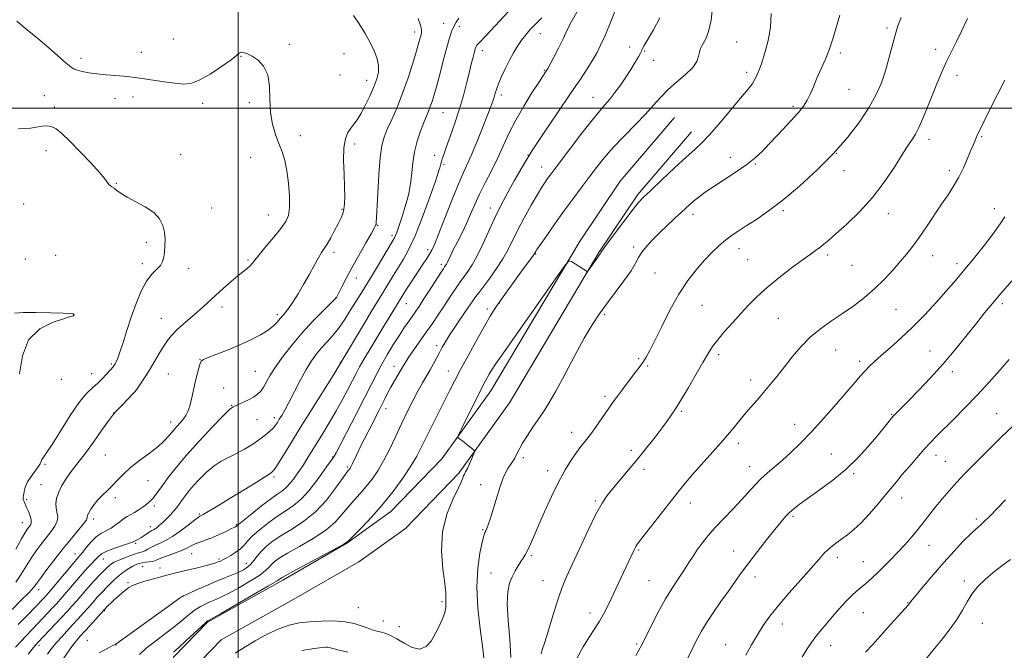
# Model space of a CAD drawing. Extents: x 2134800 to 2137700, y 322300 to 325200.
# Drawn here: x 2135413 to 2135805, y 323784 to 324035 of the extents above; entities that cross this region are included whole.
import ezdxf

# ---------------------------------------------------------------- set-up
doc = ezdxf.new("R2010")
doc.units = 0
doc.header["$MEASUREMENT"] = 0
for name, color, linetype, lineweight in [('DTM HARD BREAKLINE', 7, 'Continuous', 0), ('DTM SPOT ELEVATION', 2, 'Continuous', 13), ('GRID LINE', 7, 'Continuous', 0), ('INDEX CONTOUR', 41, 'Continuous', 13), ('INTERMEDIATE CONTOUR', 44, 'Continuous', 0)]:
    doc.layers.add(name, color=color, linetype=linetype, lineweight=lineweight)

msp = doc.modelspace()

# ---------------------------------------------------------------- linework, layer by layer
at = {"layer": 'DTM HARD BREAKLINE'}
for points in [[(2135450.84, 323733.25, 943.82), (2135463.21, 323758.74, 944.52), (2135474.21, 323781.59, 944.39), (2135487.72, 323795.55, 944.13), (2135517.67, 323812.34, 944.3), (2135543.15, 323826.98, 944.04), (2135560.63, 323839.55, 944.75), (2135580.9, 323860.48, 945.68), (2135600.39, 323887.62, 946.69), (2135635.9, 323947.29, 945.9), (2135651.78, 323970.95, 945.68), (2135673.45, 323996.29, 945.23)], [(2135458.76, 323729.41, 943.82), (2135471.13, 323754.91, 944.52), (2135481.52, 323776.49, 944.39), (2135493.15, 323788.5, 944.13), (2135522.01, 323804.69, 944.3), (2135547.92, 323819.57, 944.04), (2135566.41, 323832.86, 944.75), (2135587.67, 323854.82, 945.68), (2135607.76, 323882.79, 946.69), (2135643.34, 323942.58, 945.9), (2135658.8, 323965.62, 945.68), (2135680.14, 323990.57, 945.23)]]:
    msp.add_polyline3d(points, dxfattribs=at)
at = {"layer": 'DTM SPOT ELEVATION'}
for p in [(2135581.66, 324033.82, 931.29), (2135587.86, 324032.37, 932.31), (2135570.12, 324030.28, 929.51), (2135620.07, 324029.71, 936.72), (2135757.94, 324031.91, 949.7), (2135474.17, 324027.55, 927.39), (2135520.28, 324025.42, 926.24), (2135655.54, 324024.37, 941.44), (2135698.15, 324026.32, 945.13), (2135461.43, 324022.25, 926.9), (2135501.03, 324020.58, 925.94), (2135542.07, 324021.65, 927), (2135596.98, 324022.93, 934.52), (2135661.58, 324022.77, 942.14), (2135739.33, 324022.02, 948.33), (2135777.19, 324023.45, 951.48), (2135437.52, 324019.9, 926.54), (2135665.14, 324018.98, 942.64), (2135540.44, 324013.15, 926.62), (2135621.64, 324015.1, 937.87), (2135702.1, 324014.25, 945.49), (2135785.72, 324013.06, 952.58), (2135551.05, 324011.03, 927.36), (2135422.88, 324005.05, 924.5), (2135604.52, 324005.24, 936.41), (2135742.75, 324007.48, 948.9), (2135451.03, 324003.84, 925.18), (2135458.09, 324004.47, 925.31), (2135485.79, 324001.93, 925.46), (2135504.35, 324002.15, 925.69), (2135640.98, 324004.26, 941.22), (2135720.49, 324000.78, 947.69), (2135426.83, 324000.49, 924.29), (2135581.33, 323998.26, 932.91), (2135524.69, 323989.05, 926.53), (2135546.2, 323985.73, 928.45), (2135774.57, 323987.63, 952.51), (2135795.58, 323988.71, 954.16), (2135423.53, 323983.17, 923.54), (2135477.12, 323981.57, 924.55), (2135578.08, 323981.28, 933.34), (2135615.12, 323981.35, 940), (2135737.87, 323982.1, 950), (2135504.9, 323980.43, 925.27), (2135581.78, 323977.68, 934.27), (2135695.6, 323980.44, 947.38), (2135705.58, 323977.79, 948.13), (2135620.65, 323976.64, 941.29), (2135740.74, 323975.2, 950.56), (2135782.6, 323975.15, 953.61), (2135451.55, 323970.11, 924.08), (2135414.67, 323961.85, 923.16), (2135489.46, 323960.24, 924.68), (2135541.26, 323959.83, 927.84), (2135600.22, 323960.27, 939.42), (2135680.71, 323957.75, 948.51), (2135716.67, 323959.21, 950.28), (2135758.4, 323958.06, 952.67), (2135800.59, 323960.09, 955.38), (2135511.95, 323957.53, 925.18), (2135555.36, 323953.41, 930.09), (2135463.49, 323946.69, 923.71), (2135561.05, 323949.34, 931.62), (2135537.99, 323942.71, 928.41), (2135575.24, 323943.75, 935.55), (2135618.25, 323942.05, 944.1), (2135657.19, 323944.78, 947.63), (2135699.1, 323944.19, 950.6), (2135415.28, 323940.08, 922.39), (2135427.37, 323941.49, 922.55), (2135461.84, 323938.11, 923.69), (2135503.91, 323939.61, 925.8), (2135702.45, 323939.82, 950.95), (2135734.23, 323941.6, 952.35), (2135776.05, 323941.39, 954.69), (2135785.77, 323938.12, 955.56), (2135480.22, 323936.27, 924.39), (2135580.7, 323937.94, 937.61), (2135665.71, 323934.43, 949.1), (2135743.96, 323937.47, 952.85), (2135546.94, 323932.4, 930.65), (2135538.88, 323924.66, 929.98), (2135603.77, 323922.57, 944.05), (2135493.45, 323920.91, 926.56), (2135566.75, 323922.26, 936.81), (2135599.03, 323920.15, 943.6), (2135684.27, 323921.57, 950.86), (2135761.46, 323920, 954.94), (2135803.69, 323922.2, 958.37), (2135434.57, 323917.79, 921.99), (2135469.38, 323916.4, 925.08), (2135515.52, 323917.91, 927.64), (2135645.63, 323917.96, 948.29), (2135714.7, 323916.39, 953.03), (2135578.79, 323905.59, 941.56), (2135737.44, 323903.85, 954.85), (2135774.99, 323903.45, 957.17), (2135484.83, 323900.06, 927.97), (2135540.51, 323898.97, 933.91), (2135659.19, 323900.41, 949.78), (2135690.99, 323901.97, 952.38), (2135747.02, 323899.38, 955.61), (2135449.57, 323898.22, 923.82), (2135506.77, 323895.37, 929), (2135561.94, 323897.28, 939.39), (2135583.45, 323895.53, 943.27), (2135662.79, 323897.51, 950.22), (2135783.84, 323895.21, 958.46), (2135429.65, 323892.18, 922.57), (2135441.74, 323894.42, 923.24), (2135472.15, 323894.29, 927.07), (2135703.64, 323891.85, 953.46), (2135459.17, 323887.63, 925.99), (2135494.17, 323888.77, 928.99), (2135645.81, 323885.4, 949.64), (2135497.31, 323881.76, 929.93), (2135558.72, 323880.52, 940.58), (2135676.19, 323879.47, 952.23), (2135450.42, 323878.82, 925.98), (2135507.43, 323876.17, 930.9), (2135514.37, 323876.95, 931.55), (2135759.71, 323878.22, 957.89), (2135801.54, 323878.46, 961.18), (2135473.1, 323875.18, 927.44), (2135721.18, 323874.22, 955.3), (2135632.48, 323871.04, 949.39), (2135656.3, 323863.89, 951.53), (2135698.77, 323866.68, 954.45), (2135447.19, 323862.11, 927.13), (2135537.55, 323861.32, 937.89), (2135613.35, 323861.03, 948.37), (2135735.8, 323862.42, 957.11), (2135777.4, 323861.91, 960.59), (2135423.14, 323858.38, 924.21), (2135543.33, 323857.24, 939.75), (2135623.03, 323855.85, 949.43), (2135661.25, 323856.33, 952.49), (2135703.35, 323857.4, 955.3), (2135781.03, 323859.5, 961.07), (2135514.13, 323853.37, 934.27), (2135744.64, 323854.59, 958.23), (2135421.56, 323850.25, 925.03), (2135464.03, 323851.8, 928.82), (2135596.4, 323850.21, 947.36), (2135415.87, 323844.24, 924.25), (2135451.05, 323845.15, 928.31), (2135763.69, 323845, 960.66), (2135466.63, 323841.74, 930.42), (2135641.9, 323843.83, 951.78), (2135679.65, 323842.92, 954.62), (2135442.3, 323836.65, 928.38), (2135484.52, 323838.62, 933.82), (2135720.54, 323837.69, 958.26), (2135793.45, 323836.65, 963.67), (2135414.17, 323835.16, 923.22), (2135465.03, 323833.51, 931.46), (2135499.35, 323834.35, 935.89), (2135597.12, 323832.32, 947.85), (2135459.25, 323826.94, 932.2), (2135774.54, 323826.1, 962.74), (2135435.07, 323822.63, 929.33), (2135446.31, 323820.72, 932.73), (2135481.43, 323822.83, 936.75), (2135492.36, 323820.67, 937.73), (2135616.51, 323821.96, 950.24), (2135659.13, 323824.26, 954.17), (2135696.89, 323823.82, 957.2), (2135738.2, 323821.3, 960.48), (2135461.91, 323817.65, 936.87), (2135468.85, 323817.09, 937.29), (2135503.19, 323819.01, 939.3), (2135748.41, 323819.68, 961.19), (2135600.4, 323815.14, 949.22), (2135705.4, 323813.52, 958.6), (2135456.17, 323811.28, 937.77), (2135621.17, 323812.02, 951.21), (2135663.26, 323812.11, 955.06), (2135788.65, 323811.88, 965.63), (2135420.66, 323808.45, 928.57), (2135478.19, 323805.92, 940.03), (2135547.74, 323801.34, 945.07), (2135580.92, 323803.75, 945.75), (2135766.08, 323803.33, 963.91), (2135446.85, 323800.13, 938.15), (2135639.79, 323799.23, 953.46), (2135748.45, 323799.29, 962.88), (2135557.67, 323795.97, 945.19), (2135563.99, 323793.77, 945.23), (2135716.3, 323794.84, 960.62), (2135795.77, 323795.13, 966.88), (2135420.81, 323786.32, 934.44), (2135440.04, 323788.32, 939.24), (2135451.4, 323786.5, 940.04), (2135658.42, 323786.89, 955.8), (2135693.77, 323786.66, 959.2), (2135735.48, 323786.21, 962.74)]:
    msp.add_point(p, dxfattribs=at)
at = {"layer": 'GRID LINE', "flags": 128}
for points in [[(2135500, 322500), (2135500, 325000)], [(2135000, 324000), (2137500, 324000)]]:
    msp.add_lwpolyline(points, dxfattribs=at)
at = {"layer": 'INDEX CONTOUR', "flags": 128}
for points, elevation in [([(2135650.483, 324040.475), (2135648.042, 324034.462), (2135645.774, 324028.964), (2135644.049, 324025.045), (2135642.605, 324022.182), (2135641.02, 324019.454), (2135638.905, 324016.052), (2135636.011, 324011.593), (2135632.122, 324005.802), (2135627.19, 323998.609), (2135621.83, 323990.75), (2135616.829, 323983.159), (2135612.799, 323976.605), (2135609.695, 323971.177), (2135607.3, 323966.792), (2135605.386, 323963.261), (2135603.661, 323959.956), (2135601.817, 323956.141), (2135597.278, 323946.13), (2135594.971, 323941.344), (2135592.929, 323937.644), (2135591.232, 323934.999), (2135589.931, 323933.207), (2135589.014, 323932.008), (2135588.215, 323930.939), (2135587.206, 323929.479), (2135585.735, 323927.243), (2135583.87, 323924.378), (2135581.752, 323921.164), (2135579.5, 323917.829), (2135577.136, 323914.401), (2135574.656, 323910.857), (2135569.726, 323903.861), (2135567.811, 323901.089), (2135566.538, 323899.147), (2135565.634, 323897.648), (2135564.708, 323896.054), (2135562.037, 323891.512), (2135560.603, 323888.981), (2135559.332, 323886.592), (2135558.208, 323884.364), (2135557.165, 323882.261), (2135556.133, 323880.211), (2135551.954, 323872.055), (2135550.164, 323868.515), (2135548.489, 323865.128), (2135547.118, 323862.257), (2135545.303, 323858.352), (2135544.788, 323857.326), (2135544.441, 323856.739), (2135544.169, 323856.379), (2135543.826, 323855.967), (2135543.053, 323854.945), (2135538.689, 323848.85), (2135534.997, 323844.126), (2135530.679, 323839.496), (2135526.055, 323835.724), (2135521.487, 323832.724), (2135517.344, 323830.201), (2135513.918, 323827.903), (2135511.199, 323825.756), (2135509.097, 323823.73), (2135507.502, 323821.814), (2135506.217, 323820.071), (2135505.02, 323818.585), (2135503.698, 323817.396), (2135502.069, 323816.383), (2135499.954, 323815.379), (2135497.229, 323814.247), (2135493.985, 323812.946), (2135490.363, 323811.461), (2135486.572, 323809.822), (2135483.07, 323808.259), (2135478.875, 323806.365), (2135478.263, 323806.101), (2135478.104, 323806.045), (2135477.867, 323805.909), (2135476.667, 323805.07), (2135473.527, 323802.824), (2135451.255, 323786.78), (2135449.848, 323786.115), (2135448.425, 323785.427), (2135446.629, 323784.499), (2135444.736, 323783.408)], 940), ([(2135763.479, 324036.118), (2135762.232, 324032.724), (2135761.085, 324029.082), (2135759.897, 324024.691), (2135758.619, 324019.8), (2135757.228, 324014.845), (2135755.651, 324010.128), (2135753.627, 324005.419), (2135750.848, 324000.353), (2135747.064, 323994.661), (2135742.271, 323988.448), (2135736.525, 323981.91), (2135729.973, 323975.289), (2135723.124, 323968.999), (2135716.574, 323963.495), (2135710.822, 323959.121), (2135705.955, 323955.761), (2135701.957, 323953.187), (2135698.762, 323951.154), (2135696.092, 323949.363), (2135693.617, 323947.496), (2135691.052, 323945.281), (2135688.307, 323942.634), (2135685.333, 323939.513), (2135682.106, 323935.846), (2135678.682, 323931.441), (2135675.141, 323926.07), (2135671.596, 323919.721), (2135668.306, 323913.223), (2135665.564, 323907.616), (2135663.563, 323903.656), (2135662.074, 323900.973), (2135660.768, 323898.913), (2135659.367, 323896.917), (2135657.805, 323894.816), (2135652.33, 323887.593), (2135650.715, 323885.42), (2135649.454, 323883.679), (2135648.263, 323881.979), (2135644.676, 323876.802), (2135642.282, 323873.412), (2135639.962, 323870.234), (2135637.995, 323867.693), (2135636.229, 323865.468), (2135634.402, 323863.053), (2135632.304, 323860.006), (2135629.922, 323856.134), (2135627.292, 323851.306), (2135624.491, 323845.548), (2135621.746, 323839.508), (2135619.323, 323833.99), (2135617.422, 323829.63), (2135615.989, 323826.388), (2135614.902, 323824.06), (2135614.035, 323822.409), (2135613.231, 323821.089), (2135612.33, 323819.723), (2135611.221, 323818.012), (2135609.999, 323815.958), (2135608.81, 323813.64), (2135607.801, 323811.023), (2135607.127, 323807.615), (2135606.943, 323802.81), (2135607.309, 323796.28), (2135607.919, 323788.808), (2135608.371, 323781.456)], 950), ([(2135571.553, 324035.712), (2135572.438, 324032.974), (2135572.856, 324031.186), (2135572.876, 324030.081), (2135572.67, 324029.194), (2135572.355, 324028.05), (2135571.81, 324026.12), (2135570.857, 324022.863), (2135569.377, 324017.968), (2135567.477, 324012.043), (2135565.326, 324005.929), (2135563.098, 324000.343), (2135560.995, 323995.527), (2135559.232, 323991.602), (2135557.956, 323988.468), (2135557.069, 323985.143), (2135556.414, 323980.424), (2135555.863, 323973.624), (2135555.412, 323966.115), (2135554.81, 323954.377), (2135554.745, 323953.781), (2135554.599, 323953.321), (2135554.07, 323952.297), (2135552.809, 323950.068), (2135550.617, 323946.244), (2135547.885, 323941.447), (2135545.154, 323936.549), (2135542.874, 323932.298), (2135541.141, 323928.941), (2135538.976, 323924.672), (2135538.856, 323924.532), (2135538.227, 323923.898), (2135533.565, 323919.268), (2135529.627, 323915.234), (2135525.372, 323910.626), (2135521.343, 323905.884), (2135517.785, 323901.322), (2135514.874, 323897.223), (2135512.717, 323893.814), (2135509.959, 323888.992), (2135508.895, 323887.43), (2135507.685, 323886.206), (2135506.044, 323885.094), (2135503.824, 323883.933), (2135501.428, 323882.828), (2135499.393, 323881.946), (2135498.007, 323881.283), (2135496.54, 323880.136), (2135494.007, 323877.634), (2135489.769, 323873.22), (2135484.557, 323867.638), (2135479.446, 323861.952), (2135475.302, 323857.043), (2135472.161, 323853.053), (2135469.849, 323849.941), (2135466.981, 323845.979), (2135466.031, 323844.772), (2135465.15, 323843.833), (2135464.212, 323843.011), (2135463.102, 323842.16), (2135461.748, 323841.182), (2135460.245, 323840.158), (2135458.724, 323839.213), (2135455.873, 323837.655), (2135454.415, 323836.732), (2135452.842, 323835.538), (2135451.161, 323834.225), (2135449.393, 323833.014), (2135445.648, 323831.012), (2135443.658, 323829.609), (2135441.616, 323827.612), (2135439.706, 323825.386), (2135438.15, 323823.442), (2135437.04, 323822.085), (2135434.286, 323818.857), (2135424.622, 323807.32), (2135423.695, 323806.252), (2135423.049, 323805.546), (2135418.75, 323801.003), (2135416.956, 323799.144), (2135414.837, 323797.013), (2135412.447, 323794.674)], 930), ([(2135806.475, 323900.035), (2135802.792, 323895.808), (2135798.455, 323890.981), (2135793.754, 323885.92), (2135788.993, 323880.975), (2135784.518, 323876.446), (2135777.715, 323869.646), (2135775.219, 323867.075), (2135772.677, 323864.323), (2135769.723, 323860.992), (2135766.632, 323857.417), (2135763.836, 323854.123), (2135761.612, 323851.45), (2135757.283, 323846.175), (2135754.303, 323842.604), (2135750.935, 323838.715), (2135747.611, 323835.145), (2135744.681, 323832.378), (2135742.146, 323830.312), (2135739.929, 323828.693), (2135737.952, 323827.29), (2135736.157, 323825.943), (2135734.487, 323824.514), (2135732.818, 323822.821), (2135730.74, 323820.492), (2135727.773, 323817.112), (2135723.658, 323812.472), (2135719.015, 323807.205), (2135714.684, 323802.146), (2135711.298, 323797.913), (2135708.652, 323794.219), (2135706.332, 323790.561), (2135704.022, 323786.578), (2135701.796, 323782.498)], 960)]:
    msp.add_lwpolyline(points, dxfattribs=dict(at, elevation=elevation))
at = {"layer": 'INTERMEDIATE CONTOUR', "flags": 128}
for points, elevation in [([(2135688.681, 324041.218), (2135687.977, 324034.992), (2135686.969, 324030.53), (2135685.845, 324027.635), (2135684.829, 324025.796), (2135684.096, 324024.531), (2135683.613, 324023.471), (2135683.297, 324022.276), (2135682.997, 324020.668), (2135682.277, 324018.618), (2135680.63, 324016.158), (2135677.761, 324013.344), (2135674.207, 324010.329), (2135670.714, 324007.287), (2135667.797, 324004.311), (2135665.057, 324001.179), (2135661.863, 323997.584), (2135657.798, 323993.345), (2135653.303, 323988.774), (2135649.034, 323984.309), (2135645.474, 323980.26), (2135642.412, 323976.448), (2135639.466, 323972.566), (2135636.324, 323968.366), (2135632.967, 323963.829), (2135629.444, 323958.992), (2135625.871, 323953.995), (2135622.623, 323949.389), (2135620.137, 323945.825), (2135618.714, 323943.757), (2135618.102, 323942.833), (2135617.728, 323942.191), (2135617.052, 323941.209), (2135615.357, 323938.847), (2135612.377, 323934.741), (2135603.262, 323922.252), (2135602.628, 323921.305), (2135601.665, 323919.788), (2135600.129, 323917.246), (2135597.856, 323913.316), (2135594.807, 323907.877), (2135591.445, 323901.761), (2135588.358, 323896.036), (2135585.957, 323891.461), (2135583.956, 323887.531), (2135576.876, 323873.48), (2135574.551, 323868.8), (2135572.71, 323865.022), (2135570.965, 323861.646), (2135568.776, 323857.922), (2135565.727, 323853.305), (2135561.922, 323848.048), (2135557.591, 323842.606), (2135553.034, 323837.434), (2135548.825, 323832.987), (2135545.612, 323829.723), (2135543.684, 323827.851), (2135541.911, 323826.578), (2135538.807, 323824.865), (2135521.717, 323815.747), (2135518.614, 323814.066), (2135517.369, 323813.356), (2135517.072, 323813.135), (2135516.786, 323812.9), (2135515.47, 323812.07), (2135512.06, 323810.045), (2135506.016, 323806.523), (2135492.86, 323798.921), (2135488.093, 323796.199), (2135487.802, 323796.05), (2135487.602, 323795.923), (2135486.934, 323795.35), (2135485.342, 323793.89), (2135479.289, 323788.243), (2135476.308, 323785.496), (2135474.292, 323783.705)], 944), ([(2135545.792, 324036.806), (2135548.043, 324033.504), (2135550.373, 324029.697), (2135552.491, 324025.911), (2135554.147, 324022.563), (2135555.258, 324019.622), (2135555.782, 324016.948), (2135555.693, 324014.377), (2135555.03, 324011.66), (2135553.849, 324008.527), (2135552.241, 324004.851), (2135550.434, 324001.076), (2135548.689, 323997.789), (2135547.207, 323995.405), (2135545.931, 323993.655), (2135544.749, 323992.096), (2135543.596, 323990.287), (2135542.614, 323987.795), (2135541.996, 323984.188), (2135541.862, 323979.27), (2135542.038, 323973.79), (2135542.274, 323968.729), (2135542.365, 323964.849), (2135542.271, 323962.011), (2135541.991, 323959.857), (2135541.519, 323958.029), (2135540.788, 323956.192), (2135539.719, 323954.01), (2135538.294, 323951.295), (2135536.726, 323948.43), (2135535.286, 323945.935), (2135534.152, 323944.136), (2135533.116, 323942.551), (2135531.876, 323940.498), (2135530.206, 323937.486), (2135528.186, 323933.787), (2135525.975, 323929.865), (2135523.736, 323926.145), (2135521.651, 323922.897), (2135519.906, 323920.353), (2135518.619, 323918.639), (2135517.625, 323917.447), (2135516.689, 323916.365), (2135515.576, 323915.053), (2135514.042, 323913.492), (2135511.847, 323911.739), (2135508.813, 323909.849), (2135505.03, 323907.876), (2135500.653, 323905.869), (2135495.931, 323903.911), (2135491.49, 323902.178), (2135488.049, 323900.876), (2135486.1, 323900.092), (2135485.227, 323899.437), (2135484.785, 323898.409), (2135484.248, 323896.612), (2135483.575, 323894.103), (2135482.847, 323891.047), (2135481.412, 323884.311), (2135480.702, 323881.439), (2135479.973, 323879.339), (2135479.155, 323877.791), (2135478.166, 323876.45), (2135476.951, 323875.025), (2135475.557, 323873.448), (2135474.062, 323871.707), (2135472.475, 323869.785), (2135470.541, 323867.647), (2135467.94, 323865.257), (2135464.509, 323862.611), (2135460.706, 323859.833), (2135457.149, 323857.085), (2135454.298, 323854.499), (2135452.004, 323852.113), (2135449.965, 323849.936), (2135447.947, 323847.959), (2135445.986, 323846.092), (2135444.188, 323844.226), (2135442.649, 323842.309), (2135441.428, 323840.516), (2135440.574, 323839.085), (2135440.109, 323838.176), (2135439.94, 323837.665), (2135439.948, 323837.017), (2135439.614, 323836.298), (2135438.55, 323834.811), (2135436.49, 323832.283), (2135433.653, 323828.879), (2135430.38, 323824.878), (2135427.019, 323820.601), (2135423.942, 323816.549), (2135421.524, 323813.267), (2135419.947, 323811.071), (2135418.603, 323809.358), (2135416.686, 323807.299), (2135413.661, 323804.295), (2135410.067, 323800.672)], 928), ([(2135607.396, 324038.463), (2135603.768, 324034.632), (2135598.354, 324028.835), (2135595.569, 324025.893), (2135594.945, 324025.212), (2135594.648, 324024.841), (2135594.513, 324024.596), (2135594.394, 324024.28), (2135594.203, 324023.638), (2135593.868, 324022.403), (2135593.334, 324020.365), (2135592.614, 324017.538), (2135591.741, 324013.996), (2135590.725, 324009.807), (2135589.497, 324005.036), (2135587.971, 323999.744), (2135586.129, 323994.103), (2135584.246, 323988.735), (2135582.67, 323984.37), (2135581.655, 323981.527), (2135581.088, 323979.856), (2135580.765, 323978.796), (2135580.514, 323977.883), (2135580.111, 323976.328), (2135579.89, 323975.566), (2135579.329, 323973.882), (2135578.065, 323970.206), (2135575.876, 323963.943), (2135573.124, 323956.375), (2135570.318, 323949.256), (2135567.85, 323943.916), (2135565.683, 323940.005), (2135561.704, 323933.566), (2135558.3, 323927.952), (2135555.546, 323923.516), (2135553.362, 323919.928), (2135550.145, 323914.553), (2135540.537, 323898.337), (2135539.716, 323897.003), (2135537.643, 323893.684), (2135529.321, 323880.408), (2135524.651, 323872.912), (2135520.715, 323866.527), (2135515.589, 323858.158), (2135514.289, 323856.202), (2135513.01, 323854.957), (2135510.815, 323853.503), (2135507.068, 323851.163), (2135502.334, 323848.235), (2135497.476, 323845.254), (2135493.235, 323842.683), (2135489.844, 323840.654), (2135487.414, 323839.218), (2135485.979, 323838.386), (2135485.269, 323837.997), (2135484.649, 323837.705), (2135483.979, 323837.249), (2135482.518, 323836.129), (2135480.017, 323834.155), (2135476.903, 323831.773), (2135473.774, 323829.589), (2135471.105, 323828.059), (2135468.903, 323827.033), (2135467.054, 323826.211), (2135465.461, 323825.364), (2135464.091, 323824.556), (2135462.925, 323823.924), (2135461.896, 323823.541), (2135460.739, 323823.237), (2135459.14, 323822.779), (2135456.922, 323822.007), (2135454.453, 323821.056), (2135452.242, 323820.136), (2135450.669, 323819.399), (2135449.601, 323818.784), (2135448.785, 323818.173), (2135447.988, 323817.459), (2135447.085, 323816.57), (2135444.586, 323814.023), (2135442.967, 323812.337), (2135441.195, 323810.416), (2135439.345, 323808.309), (2135435.642, 323803.977), (2135433.855, 323801.934), (2135431.954, 323799.826), (2135429.732, 323797.423), (2135427.095, 323794.615), (2135420.485, 323787.633), (2135419.299, 323786.31), (2135418.085, 323784.835), (2135416.51, 323782.808)], 934), ([(2135620.621, 324036.01), (2135618.912, 324034.213), (2135617.45, 324032.747), (2135615.902, 324031.123), (2135614.261, 324029.239), (2135612.605, 324027.094), (2135610.992, 324024.685), (2135609.407, 324022.012), (2135607.816, 324019.075), (2135606.218, 324015.925), (2135604.739, 324012.811), (2135603.536, 324010.035), (2135602.714, 324007.81), (2135602.16, 324006.019), (2135601.71, 324004.454), (2135601.188, 324002.842), (2135600.377, 324000.623), (2135599.05, 323997.175), (2135597.089, 323992.165), (2135594.797, 323986.444), (2135592.587, 323981.157), (2135590.738, 323977.053), (2135588.998, 323973.29), (2135586.981, 323968.631), (2135584.454, 323962.305), (2135579.498, 323949.499), (2135577.958, 323945.722), (2135576.929, 323943.527), (2135576.014, 323941.945), (2135574.886, 323940.167), (2135573.496, 323938.033), (2135568.192, 323929.994), (2135566.632, 323927.602), (2135565.523, 323925.864), (2135562.891, 323921.588), (2135560.41, 323917.457), (2135558.301, 323913.982), (2135552.629, 323904.677), (2135550.062, 323900.374), (2135548.241, 323897.166), (2135546.853, 323894.54), (2135545.417, 323891.712), (2135543.553, 323888.093), (2135541.294, 323883.846), (2135538.78, 323879.327), (2135536.15, 323874.858), (2135533.553, 323870.608), (2135527.279, 323860.441), (2135525.88, 323858.209), (2135524.816, 323856.597), (2135523.923, 323855.326), (2135521.882, 323852.485), (2135520.593, 323850.814), (2135519.194, 323849.279), (2135517.672, 323848.007), (2135515.723, 323846.631), (2135512.97, 323844.655), (2135509.258, 323841.805), (2135505.317, 323838.672), (2135502.095, 323836.066), (2135499.404, 323833.836), (2135499.213, 323833.713), (2135498.641, 323833.412), (2135497.349, 323832.766), (2135495.136, 323831.685), (2135492.346, 323830.381), (2135489.453, 323829.142), (2135486.856, 323828.183), (2135484.641, 323827.433), (2135482.813, 323826.741), (2135481.308, 323825.984), (2135479.771, 323825.128), (2135477.774, 323824.162), (2135475.069, 323823.099), (2135469.59, 323821.136), (2135467.924, 323820.473), (2135466.836, 323820.027), (2135465.848, 323819.742), (2135464.595, 323819.558), (2135463.171, 323819.412), (2135461.784, 323819.234), (2135460.577, 323818.959), (2135459.418, 323818.522), (2135458.108, 323817.859), (2135456.501, 323816.917), (2135454.655, 323815.684), (2135452.683, 323814.161), (2135450.698, 323812.39), (2135448.827, 323810.559), (2135444.868, 323806.485), (2135443.92, 323805.459), (2135442.937, 323804.338), (2135440.337, 323801.339), (2135438.509, 323799.28), (2135436.39, 323796.935), (2135434.109, 323794.45), (2135429.66, 323789.66), (2135427.86, 323787.653), (2135426.509, 323786.023), (2135425.378, 323784.535), (2135424.15, 323782.875)], 936), ([(2135634.616, 324038.244), (2135632.456, 324034.543), (2135630.774, 324031.122), (2135629.15, 324027.631), (2135627.297, 324023.875), (2135625.439, 324020.284), (2135623.93, 324017.449), (2135623.022, 324015.775), (2135622.558, 324014.963), (2135622.28, 324014.534), (2135621.084, 324012.754), (2135619.429, 324010.25), (2135616.735, 324006.11), (2135613.468, 324000.87), (2135610.264, 323995.291), (2135607.599, 323989.98), (2135603.048, 323980.001), (2135600.598, 323975.075), (2135598.113, 323970.272), (2135595.847, 323965.76), (2135593.973, 323961.65), (2135592.339, 323957.825), (2135590.71, 323954.109), (2135588.929, 323950.403), (2135587.15, 323946.907), (2135585.606, 323943.9), (2135584.47, 323941.591), (2135583.138, 323938.751), (2135582.728, 323937.967), (2135582.423, 323937.47), (2135582.004, 323936.89), (2135581.507, 323936.139), (2135580.346, 323934.338), (2135575.85, 323927.311), (2135573.548, 323923.738), (2135571.849, 323921.147), (2135570.561, 323919.246), (2135567.876, 323915.425), (2135566.123, 323912.885), (2135564.066, 323909.791), (2135561.739, 323906.133), (2135559.322, 323902.164), (2135557.037, 323898.205), (2135555.001, 323894.409), (2135552.889, 323890.26), (2135550.271, 323885.074), (2135546.918, 323878.525), (2135538.848, 323862.949), (2135537.979, 323861.372), (2135537.331, 323860.404), (2135535.038, 323857.294), (2135533.187, 323854.732), (2135530.825, 323851.437), (2135528.063, 323847.855), (2135525.048, 323844.549), (2135521.897, 323841.913), (2135518.61, 323839.683), (2135515.157, 323837.428), (2135511.585, 323834.847), (2135508.228, 323832.16), (2135505.493, 323829.714), (2135503.632, 323827.764), (2135502.263, 323826.19), (2135500.846, 323824.774), (2135498.998, 323823.365), (2135496.96, 323822.055), (2135495.13, 323821.001), (2135493.809, 323820.31), (2135492.913, 323819.896), (2135491.648, 323819.38), (2135490.743, 323819.07), (2135489.191, 323818.625), (2135486.76, 323817.997), (2135483.718, 323817.243), (2135477.274, 323815.666), (2135474.061, 323814.865), (2135470.615, 323813.984), (2135466.852, 323812.988), (2135463.174, 323811.954), (2135460.1, 323810.984), (2135457.988, 323810.139), (2135456.537, 323809.321), (2135455.281, 323808.39), (2135453.856, 323807.247), (2135452.305, 323805.949), (2135450.773, 323804.599), (2135449.392, 323803.297), (2135448.249, 323802.159), (2135446.526, 323800.368), (2135440.913, 323794.135), (2135437.16, 323790.011), (2135435.89, 323788.559), (2135434.652, 323786.999), (2135433.217, 323785.027), (2135430.216, 323780.762)], 938), ([(2135667.567, 324035.922), (2135664.99, 324031.15), (2135661.381, 324024.977), (2135660.724, 324023.773), (2135660.449, 324023.167), (2135660.244, 324022.65), (2135659.873, 324021.861), (2135659.117, 324020.476), (2135657.822, 324018.275), (2135656.082, 324015.458), (2135654.053, 324012.324), (2135651.89, 324009.161), (2135649.732, 324006.186), (2135647.717, 324003.603), (2135645.866, 324001.436), (2135643.731, 323998.983), (2135640.743, 323995.361), (2135636.6, 323990.07), (2135632.05, 323984.121), (2135625.504, 323975.46), (2135623.97, 323973.407), (2135622.954, 323972.015), (2135621.958, 323970.6), (2135620.685, 323968.637), (2135618.89, 323965.658), (2135616.444, 323961.395), (2135613.699, 323956.438), (2135611.13, 323951.586), (2135607.211, 323943.754), (2135605.164, 323940.095), (2135602.644, 323936.181), (2135599.981, 323932.387), (2135597.656, 323929.245), (2135596.024, 323927.127), (2135594.923, 323925.738), (2135594.064, 323924.621), (2135593.174, 323923.353), (2135590.497, 323919.37), (2135586.129, 323912.961), (2135584.006, 323909.762), (2135582.349, 323907.119), (2135581.056, 323904.892), (2135579.92, 323902.807), (2135577.548, 323898.358), (2135576.233, 323895.976), (2135573.202, 323890.703), (2135571.4, 323887.47), (2135569.369, 323883.635), (2135567.153, 323879.259), (2135564.824, 323874.446), (2135562.443, 323869.348), (2135560.061, 323864.301), (2135557.725, 323859.683), (2135555.461, 323855.774), (2135553.207, 323852.451), (2135550.88, 323849.493), (2135548.429, 323846.7), (2135545.939, 323843.966), (2135543.525, 323841.208), (2135541.186, 323838.35), (2135538.454, 323835.352), (2135534.743, 323832.18), (2135529.75, 323828.863), (2135524.307, 323825.681), (2135519.531, 323822.974), (2135516.266, 323820.985), (2135514.285, 323819.556), (2135513.084, 323818.432), (2135512.143, 323817.357), (2135510.843, 323816.071), (2135508.54, 323814.315), (2135504.858, 323811.96), (2135500.492, 323809.398), (2135496.407, 323807.15), (2135493.328, 323805.601), (2135491.033, 323804.57), (2135489.061, 323803.746), (2135487.04, 323802.852), (2135484.932, 323801.772), (2135482.79, 323800.432), (2135480.598, 323798.755), (2135478.107, 323796.683), (2135475.002, 323794.156), (2135471.14, 323791.184), (2135467.047, 323788.068), (2135463.419, 323785.179), (2135460.776, 323782.777)], 942), ([(2135711.877, 324037.635), (2135711.74, 324034.843), (2135711.539, 324032.343), (2135711.158, 324029.7), (2135710.456, 324026.372), (2135709.337, 324022.041), (2135707.869, 324017.302), (2135706.156, 324012.976), (2135704.243, 324009.599), (2135701.917, 324006.594), (2135698.904, 324003.096), (2135695.087, 323998.551), (2135690.971, 323993.625), (2135687.221, 323989.293), (2135684.25, 323986.193), (2135681.461, 323983.617), (2135678.008, 323980.522), (2135673.371, 323976.222), (2135668.328, 323971.459), (2135663.987, 323967.331), (2135661.094, 323964.553), (2135658.976, 323962.302), (2135656.594, 323959.373), (2135653.25, 323954.983), (2135649.573, 323950.043), (2135646.523, 323945.892), (2135644.81, 323943.521), (2135644.136, 323942.551), (2135643.789, 323942.012), (2135639.058, 323935.338), (2135638.819, 323935.082), (2135638.681, 323935.114), (2135632.488, 323939.051), (2135631.54, 323939.268), (2135629.957, 323937.589), (2135626.383, 323932.573), (2135606.098, 323903.607), (2135602.295, 323898.138), (2135600.566, 323895.574), (2135599.765, 323894.251), (2135598.911, 323892.717), (2135597.663, 323890.367), (2135595.842, 323886.804), (2135593.399, 323881.914), (2135588.725, 323872.435), (2135587.578, 323870.064), (2135587.251, 323869.128), (2135587.464, 323868.824), (2135587.983, 323868.479), (2135588.759, 323867.934), (2135589.792, 323867.159), (2135591.036, 323866.168), (2135593.264, 323864.326), (2135593.786, 323863.823), (2135593.843, 323863.304), (2135593.483, 323862.328), (2135592.78, 323860.613), (2135591.903, 323858.538), (2135591.045, 323856.643), (2135590.363, 323855.336), (2135589.864, 323854.48), (2135589.521, 323853.805), (2135589.237, 323852.987), (2135588.666, 323851.499), (2135587.397, 323848.765), (2135585.235, 323844.364), (2135582.862, 323838.5), (2135581.181, 323831.537), (2135580.824, 323823.959), (2135581.359, 323816.74), (2135582.085, 323810.97), (2135582.454, 323807.412), (2135582.526, 323805.488), (2135582.51, 323804.285), (2135582.545, 323803.022), (2135582.476, 323801.444), (2135582.071, 323799.422), (2135581.167, 323796.888), (2135579.857, 323793.999), (2135578.303, 323790.97), (2135576.604, 323788.079), (2135574.626, 323785.855), (2135572.175, 323784.891), (2135569.165, 323785.538), (2135565.941, 323787.183), (2135562.959, 323788.975), (2135560.557, 323790.24), (2135558.607, 323791.023), (2135556.87, 323791.552), (2135555.127, 323792.03), (2135553.273, 323792.569), (2135551.229, 323793.261), (2135548.889, 323794.145), (2135546.04, 323795.047), (2135542.441, 323795.739), (2135537.987, 323796.049), (2135533.107, 323796.017), (2135528.364, 323795.743), (2135524.156, 323795.263), (2135520.207, 323794.405), (2135516.077, 323792.937), (2135511.479, 323790.735), (2135506.744, 323788.112), (2135502.36, 323785.489), (2135498.689, 323783.185)], 946), ([(2135739.144, 324037.033), (2135736.349, 324027.598), (2135735.606, 324025.167), (2135734.732, 324022.794), (2135733.38, 324019.56), (2135730.05, 324011.884), (2135728.604, 324008.479), (2135727.352, 324005.599), (2135726.202, 324003.221), (2135725.014, 324001.245), (2135723.479, 323999.24), (2135721.245, 323996.695), (2135718.117, 323993.288), (2135714.537, 323989.451), (2135711.102, 323985.809), (2135708.208, 323982.811), (2135705.429, 323980.212), (2135702.136, 323977.595), (2135697.928, 323974.668), (2135693.315, 323971.639), (2135689.032, 323968.844), (2135685.653, 323966.54), (2135683.096, 323964.669), (2135681.113, 323963.095), (2135679.444, 323961.664), (2135677.779, 323960.146), (2135673.258, 323955.936), (2135670.366, 323953.222), (2135667.402, 323950.379), (2135664.633, 323947.61), (2135662.246, 323945.021), (2135660.406, 323942.694), (2135659.144, 323940.611), (2135657.937, 323938.339), (2135656.128, 323935.341), (2135653.274, 323931.286), (2135649.805, 323926.647), (2135646.365, 323922.102), (2135643.411, 323918.056), (2135640.627, 323913.846), (2135637.512, 323908.54), (2135633.748, 323901.599), (2135629.768, 323894.074), (2135626.191, 323887.412), (2135623.46, 323882.661), (2135621.31, 323879.286), (2135617.107, 323873.151), (2135614.91, 323869.827), (2135613.008, 323866.759), (2135611.613, 323864.233), (2135610.599, 323862.218), (2135609.755, 323860.599), (2135608.908, 323859.252), (2135608.039, 323858.02), (2135607.169, 323856.732), (2135606.298, 323855.187), (2135605.344, 323853.04), (2135604.209, 323849.906), (2135602.847, 323845.637), (2135600.215, 323836.973), (2135599.356, 323834.32), (2135598.794, 323832.802), (2135598.401, 323831.945), (2135598.051, 323831.23), (2135597.617, 323829.967), (2135596.967, 323827.426), (2135596.067, 323823.053), (2135595.233, 323816.986), (2135594.872, 323809.544), (2135595.256, 323801.187), (2135596.106, 323792.968), (2135597.009, 323786.084), (2135597.634, 323781.42)], 948), ([(2135587.704, 324035.8), (2135586.65, 324034.188), (2135585.318, 324031.733), (2135584.926, 324030.857), (2135584.456, 324029.565), (2135583.808, 324027.465), (2135582.873, 324024.127), (2135581.6, 324019.37), (2135580.178, 324013.994), (2135578.859, 324009.05), (2135577.83, 324005.34), (2135577.028, 324002.685), (2135576.325, 324000.658), (2135575.603, 323998.841), (2135574.766, 323996.843), (2135573.726, 323994.278), (2135572.453, 323990.883), (2135571.141, 323986.872), (2135570.042, 323982.582), (2135569.336, 323978.333), (2135568.916, 323974.395), (2135568.604, 323971.025), (2135568.241, 323968.357), (2135567.75, 323966.022), (2135567.077, 323963.532), (2135566.202, 323960.555), (2135565.235, 323957.387), (2135564.324, 323954.486), (2135563.582, 323952.209), (2135562.999, 323950.531), (2135562.53, 323949.327), (2135562.079, 323948.378), (2135561.334, 323947.08), (2135554.917, 323936.348), (2135552.286, 323932.002), (2135550.173, 323928.604), (2135548.385, 323925.784), (2135546.582, 323922.906), (2135544.499, 323919.511), (2135542.195, 323915.867), (2135539.815, 323912.419), (2135537.481, 323909.499), (2135535.239, 323906.991), (2135533.115, 323904.664), (2135531.109, 323902.27), (2135529.106, 323899.5), (2135526.965, 323896.028), (2135524.613, 323891.708), (2135520.136, 323883.001), (2135518.483, 323879.944), (2135517.239, 323877.803), (2135516.291, 323876.26), (2135515.517, 323875.025), (2135514.753, 323873.919), (2135513.826, 323872.794), (2135512.572, 323871.518), (2135510.868, 323870.041), (2135508.6, 323868.331), (2135505.725, 323866.397), (2135502.492, 323864.416), (2135499.22, 323862.605), (2135496.153, 323861.083), (2135493.238, 323859.576), (2135490.347, 323857.715), (2135487.408, 323855.255), (2135484.586, 323852.464), (2135482.102, 323849.736), (2135480.124, 323847.391), (2135478.595, 323845.444), (2135477.409, 323843.835), (2135476.438, 323842.482), (2135475.498, 323841.225), (2135474.387, 323839.877), (2135472.977, 323838.319), (2135471.419, 323836.7), (2135469.934, 323835.238), (2135468.702, 323834.103), (2135467.721, 323833.284), (2135466.948, 323832.725), (2135466.316, 323832.349), (2135465.672, 323832.004), (2135464.842, 323831.515), (2135463.714, 323830.773), (2135462.444, 323829.909), (2135461.243, 323829.121), (2135460.288, 323828.559), (2135459.581, 323828.191), (2135458.672, 323827.732), (2135457.922, 323827.414), (2135456.319, 323826.845), (2135453.583, 323825.929), (2135450.346, 323824.811), (2135447.468, 323823.692), (2135445.578, 323822.71), (2135444.371, 323821.745), (2135440.203, 323817.321), (2135438.08, 323814.979), (2135435.638, 323812.163), (2135430.946, 323806.614), (2135429.239, 323804.627), (2135427.825, 323803.039), (2135426.391, 323801.484), (2135411.378, 323785.567)], 932), ([(2135411.999, 324034.647), (2135416.064, 324031.207), (2135420.34, 324027.697), (2135424.649, 324024.02), (2135431.622, 324017.875), (2135433.523, 324016.285), (2135434.77, 324015.506), (2135436.058, 324015.076), (2135437.956, 324014.625), (2135440.537, 324014.13), (2135443.747, 324013.659), (2135447.449, 324013.264), (2135451.18, 324012.947), (2135454.395, 324012.696), (2135456.783, 324012.483), (2135458.967, 324012.224), (2135461.8, 324011.818), (2135470.479, 324010.523), (2135474.783, 324009.914), (2135478.133, 324009.582), (2135481.076, 324009.866), (2135484.455, 324011.135), (2135488.796, 324013.564), (2135493.362, 324016.532), (2135497.104, 324019.218), (2135499.274, 324020.983), (2135500.34, 324021.902), (2135501.075, 324022.228), (2135502.123, 324022.158), (2135503.612, 324021.674), (2135505.544, 324020.699), (2135507.832, 324019.13), (2135510.048, 324016.752), (2135511.675, 324013.321), (2135512.385, 324008.744), (2135512.58, 324003.526), (2135512.853, 323998.325), (2135513.648, 323993.67), (2135514.841, 323989.581), (2135516.168, 323985.948), (2135517.402, 323982.603), (2135518.473, 323979.133), (2135519.351, 323975.061), (2135519.998, 323970.138), (2135520.357, 323965.014), (2135520.365, 323960.567), (2135519.935, 323957.38), (2135518.872, 323954.877), (2135516.958, 323952.193), (2135514.138, 323948.731), (2135511.003, 323944.988), (2135508.303, 323941.735), (2135506.583, 323939.542), (2135505.556, 323938.188), (2135504.728, 323937.257), (2135503.658, 323936.354), (2135502.128, 323935.185), (2135499.973, 323933.48), (2135497.133, 323931.086), (2135493.967, 323928.305), (2135490.941, 323925.565), (2135486.059, 323921.004), (2135483.617, 323918.814), (2135477.936, 323914), (2135475.366, 323911.696), (2135473.388, 323909.638), (2135471.799, 323907.595), (2135470.276, 323905.249), (2135468.568, 323902.388), (2135466.709, 323899.214), (2135464.802, 323896.034), (2135462.966, 323893.134), (2135461.369, 323890.722), (2135459.496, 323887.972), (2135458.887, 323887.215), (2135457.848, 323886.106), (2135453.927, 323882.063), (2135450.937, 323879.003), (2135449.938, 323877.792), (2135448.345, 323875.592), (2135445.655, 323871.785), (2135442.363, 323867.15), (2135439.216, 323862.821), (2135436.775, 323859.631), (2135434.876, 323857.232), (2135433.174, 323854.982), (2135431.421, 323852.394), (2135429.765, 323849.627), (2135428.455, 323847), (2135427.68, 323844.755), (2135427.403, 323842.823), (2135427.528, 323841.062), (2135427.908, 323839.339), (2135428.2, 323837.58), (2135428.008, 323835.722), (2135427.05, 323833.713), (2135425.488, 323831.535), (2135423.597, 323829.18), (2135421.613, 323826.639), (2135419.617, 323823.904), (2135417.65, 323820.967), (2135415.724, 323817.845), (2135413.725, 323814.65), (2135411.507, 323811.52)], 926), ([(2135789.903, 324035.651), (2135787.644, 324030.852), (2135785.475, 324026.471), (2135783.384, 324022.352), (2135781.385, 324018.275), (2135779.483, 324014.059), (2135777.637, 324009.66), (2135775.794, 324005.073), (2135773.932, 324000.37), (2135772.143, 323995.944), (2135770.546, 323992.268), (2135769.237, 323989.68), (2135768.195, 323987.973), (2135766.656, 323985.77), (2135765.626, 323984.173), (2135763.798, 323981.254), (2135760.815, 323976.529), (2135756.816, 323970.619), (2135752.066, 323964.427), (2135746.893, 323958.738), (2135741.883, 323953.895), (2135737.676, 323950.127), (2135734.729, 323947.553), (2135732.719, 323945.856), (2135731.138, 323944.606), (2135729.488, 323943.385), (2135727.313, 323941.816), (2135724.172, 323939.532), (2135719.833, 323936.311), (2135714.897, 323932.518), (2135710.179, 323928.662), (2135706.284, 323925.125), (2135702.979, 323921.78), (2135699.828, 323918.376), (2135696.527, 323914.755), (2135693.321, 323911.156), (2135690.588, 323907.92), (2135688.545, 323905.2), (2135686.77, 323902.429), (2135684.68, 323898.858), (2135678.902, 323888.893), (2135676.358, 323884.553), (2135674.756, 323881.891), (2135673.811, 323880.418), (2135672.037, 323877.859), (2135670.567, 323875.787), (2135668.472, 323872.931), (2135665.661, 323869.22), (2135662.329, 323864.94), (2135658.741, 323860.468), (2135655.159, 323856.152), (2135648.965, 323848.838), (2135646.695, 323846.018), (2135644.612, 323842.922), (2135642.19, 323838.517), (2135639.094, 323832.191), (2135635.739, 323825.008), (2135632.733, 323818.451), (2135630.507, 323813.541), (2135628.795, 323809.45), (2135627.155, 323804.888), (2135625.28, 323799.015), (2135623.386, 323792.788), (2135621.825, 323787.614), (2135620.853, 323784.518), (2135620.351, 323782.996)], 952), ([(2135804.721, 324011.174), (2135801.938, 324005.721), (2135798.907, 323999.718), (2135796.338, 323994.57), (2135794.751, 323991.317), (2135793.919, 323989.525), (2135792.206, 323985.588), (2135791.22, 323983.25), (2135789.878, 323980.03), (2135788.235, 323976.287), (2135786.382, 323972.508), (2135784.376, 323969.03), (2135782.146, 323965.596), (2135779.587, 323961.792), (2135773.609, 323952.763), (2135770.723, 323948.536), (2135768.2, 323945.096), (2135765.825, 323942.12), (2135763.279, 323939.104), (2135760.305, 323935.671), (2135756.892, 323931.964), (2135753.096, 323928.248), (2135748.984, 323924.741), (2135744.652, 323921.456), (2135740.209, 323918.353), (2135735.767, 323915.362), (2135731.448, 323912.29), (2135727.377, 323908.913), (2135723.648, 323905.095), (2135720.243, 323901.047), (2135717.115, 323897.072), (2135714.213, 323893.407), (2135711.47, 323890.039), (2135708.818, 323886.889), (2135706.201, 323883.886), (2135703.636, 323880.966), (2135701.153, 323878.072), (2135696.036, 323871.824), (2135692.751, 323867.936), (2135688.687, 323863.322), (2135680.583, 323854.284), (2135677.745, 323851.016), (2135675.33, 323848.075), (2135672.547, 323844.533), (2135659.535, 323827.748), (2135658.492, 323826.366), (2135657.986, 323825.612), (2135657.601, 323824.923), (2135657.197, 323824.096), (2135650.103, 323808.786), (2135648.239, 323804.826), (2135646.641, 323801.534), (2135645.164, 323798.705), (2135643.576, 323795.972), (2135641.694, 323793.003), (2135639.528, 323789.624), (2135637.137, 323785.698), (2135634.62, 323781.174)], 954), ([(2135412.651, 323991.764), (2135415.321, 323991.929), (2135417.377, 323992.083), (2135419, 323992.289), (2135420.49, 323992.567), (2135422.088, 323992.888), (2135423.811, 323993.039), (2135425.617, 323992.762), (2135427.534, 323991.803), (2135429.866, 323989.941), (2135432.988, 323986.951), (2135437.052, 323982.817), (2135441.327, 323978.316), (2135444.864, 323974.423), (2135446.969, 323971.877), (2135448.509, 323969.704), (2135449.051, 323969.208), (2135449.738, 323968.747), (2135450.603, 323968.149), (2135451.725, 323967.27), (2135453.366, 323966.082), (2135455.835, 323964.588), (2135459.256, 323962.795), (2135463.027, 323960.737), (2135466.361, 323958.452), (2135468.649, 323955.982), (2135469.985, 323953.369), (2135470.64, 323950.657), (2135470.862, 323947.906), (2135470.811, 323945.25), (2135470.622, 323942.837), (2135470.373, 323940.777), (2135469.908, 323939.013), (2135469.011, 323937.449), (2135467.541, 323935.922), (2135465.646, 323934.006), (2135463.547, 323931.209), (2135461.435, 323927.199), (2135459.391, 323922.286), (2135457.463, 323916.938), (2135455.703, 323911.627), (2135454.173, 323906.83), (2135452.939, 323903.026), (2135452.04, 323900.547), (2135451.423, 323899.129), (2135451.008, 323898.361), (2135450.723, 323897.888), (2135450.511, 323897.571), (2135450.321, 323897.329), (2135447.572, 323894.167), (2135445.935, 323892.375), (2135444.099, 323890.591), (2135442.151, 323888.943), (2135439.863, 323886.763), (2135436.927, 323883.185), (2135433.214, 323877.747), (2135429.306, 323871.592), (2135425.967, 323866.262), (2135423.769, 323862.916), (2135422.541, 323861.166), (2135421.927, 323860.239), (2135421.575, 323859.46), (2135421.176, 323858.544), (2135420.421, 323857.295), (2135417.585, 323853.559), (2135416.207, 323851.393), (2135415.307, 323849.285), (2135414.821, 323847.42), (2135414.593, 323845.983), (2135414.488, 323845.094), (2135414.463, 323844.618), (2135414.501, 323844.359), (2135414.585, 323844.142), (2135414.864, 323843.568), (2135415.845, 323841.215), (2135416.533, 323839.606), (2135417.224, 323837.81), (2135417.664, 323836.19), (2135417.669, 323835.012), (2135417.331, 323834.175), (2135416.208, 323832.676), (2135415.292, 323831.258), (2135413.776, 323828.666), (2135411.502, 323824.619)], 924), ([(2135804.762, 323956.761), (2135802.859, 323953.967), (2135799.892, 323949.948), (2135796.445, 323945.426), (2135793.317, 323941.405), (2135791.097, 323938.62), (2135789.525, 323936.712), (2135786.469, 323933.07), (2135784.272, 323930.48), (2135781.294, 323927.057), (2135777.4, 323922.7), (2135772.864, 323917.814), (2135768.067, 323912.929), (2135763.373, 323908.502), (2135759.093, 323904.689), (2135755.522, 323901.581), (2135752.851, 323899.194), (2135750.841, 323897.283), (2135749.146, 323895.535), (2135747.406, 323893.61), (2135745.196, 323891.061), (2135737.784, 323882.429), (2135732.827, 323876.758), (2135727.89, 323871.29), (2135723.517, 323866.725), (2135719.705, 323863.024), (2135716.308, 323859.96), (2135710.359, 323854.908), (2135707.755, 323852.554), (2135705.333, 323850.086), (2135700.028, 323844.26), (2135696.69, 323840.715), (2135693.124, 323836.962), (2135689.732, 323833.306), (2135686.833, 323829.991), (2135684.429, 323827.017), (2135682.441, 323824.322), (2135680.76, 323821.819), (2135679.156, 323819.306), (2135677.375, 323816.557), (2135675.21, 323813.354), (2135672.687, 323809.525), (2135669.88, 323804.909), (2135666.917, 323799.525), (2135664.12, 323794.11), (2135660.358, 323786.55), (2135659.264, 323784.438), (2135658.072, 323782.357)], 956), ([(2135807.442, 323931.339), (2135803.077, 323926.232), (2135799.637, 323922.18), (2135796.69, 323918.603), (2135793.563, 323914.687), (2135789.73, 323909.825), (2135785.249, 323904.254), (2135780.324, 323898.418), (2135775.215, 323892.757), (2135770.404, 323887.686), (2135766.43, 323883.616), (2135760.382, 323877.465), (2135759.856, 323876.859), (2135756.139, 323872.251), (2135753.672, 323869.233), (2135750.445, 323865.394), (2135746.448, 323861.013), (2135741.687, 323856.441), (2135736.295, 323852.021), (2135730.911, 323848.043), (2135726.303, 323844.791), (2135723.026, 323842.434), (2135720.802, 323840.701), (2135719.142, 323839.209), (2135717.579, 323837.578), (2135715.744, 323835.437), (2135713.29, 323832.418), (2135710.023, 323828.328), (2135706.367, 323823.68), (2135702.899, 323819.164), (2135700.027, 323815.268), (2135697.494, 323811.702), (2135694.875, 323807.966), (2135691.887, 323803.737), (2135688.82, 323799.35), (2135686.107, 323795.307), (2135684.074, 323791.996), (2135682.614, 323789.34), (2135681.517, 323787.147), (2135680.552, 323785.151), (2135677.839, 323779.442)], 958), ([(2135411.023, 323918.485), (2135414.464, 323918.744), (2135419.682, 323918.763), (2135425.489, 323918.63), (2135430.343, 323918.457), (2135433.096, 323918.334), (2135434.182, 323918.254), (2135434.431, 323918.185), (2135434.532, 323918.105), (2135434.617, 323918.019), (2135434.674, 323917.939), (2135434.698, 323917.877), (2135434.696, 323917.825), (2135434.613, 323917.591), (2135434.444, 323917.479), (2135433.477, 323917.146), (2135430.923, 323916.382), (2135426.396, 323914.916), (2135421.097, 323912.255), (2135416.636, 323907.848), (2135414.167, 323901.484), (2135413.047, 323894.302)], 922), ([(2135807.897, 323873.473), (2135803.243, 323869.096), (2135798.998, 323864.955), (2135795.16, 323861.124), (2135791.708, 323857.64), (2135788.548, 323854.381), (2135785.563, 323851.189), (2135782.669, 323847.948), (2135779.899, 323844.704), (2135777.318, 323841.547), (2135774.95, 323838.533), (2135772.664, 323835.588), (2135770.287, 323832.602), (2135767.693, 323829.505), (2135764.933, 323826.367), (2135762.102, 323823.296), (2135759.298, 323820.391), (2135756.627, 323817.726), (2135754.197, 323815.364), (2135752.089, 323813.355), (2135750.271, 323811.679), (2135748.68, 323810.3), (2135747.227, 323809.13), (2135745.699, 323807.866), (2135743.855, 323806.151), (2135741.534, 323803.743), (2135738.899, 323800.854), (2135736.2, 323797.802), (2135733.63, 323794.834), (2135731.183, 323791.871), (2135728.804, 323788.754), (2135726.453, 323785.372), (2135724.148, 323781.796)], 962), ([(2135804.959, 323844.175), (2135798.718, 323837.741), (2135796.649, 323835.698), (2135794.999, 323834.208), (2135793.341, 323832.76), (2135791.2, 323830.76), (2135788.222, 323827.755), (2135784.549, 323823.855), (2135780.445, 323819.31), (2135776.223, 323814.446), (2135772.378, 323809.892), (2135769.453, 323806.349), (2135767.815, 323804.308), (2135767.143, 323803.412), (2135766.94, 323803.091), (2135766.744, 323802.818), (2135766.222, 323802.221), (2135765.073, 323800.971), (2135760.717, 323796.258), (2135758.316, 323793.594), (2135754.29, 323788.955), (2135752.069, 323786.498), (2135749.377, 323783.676)], 964), ([(2135806.997, 323820.499), (2135803.565, 323817.953), (2135800.096, 323815.286), (2135796.865, 323812.534), (2135794.005, 323809.7), (2135791.616, 323806.774), (2135789.7, 323803.724), (2135787.861, 323800.407), (2135785.604, 323796.655), (2135782.635, 323792.446), (2135779.465, 323788.342), (2135776.804, 323785.052), (2135773.364, 323780.912)], 966), ([(2135543.589, 323783.622), (2135539.614, 323784.624), (2135536.105, 323785.553), (2135535.527, 323785.67), (2135534.816, 323785.688), (2135533.269, 323785.528), (2135530.177, 323785.068), (2135525.207, 323784.25)], 948)]:
    msp.add_lwpolyline(points, dxfattribs=dict(at, elevation=elevation))

doc.saveas('drawing.dxf')
